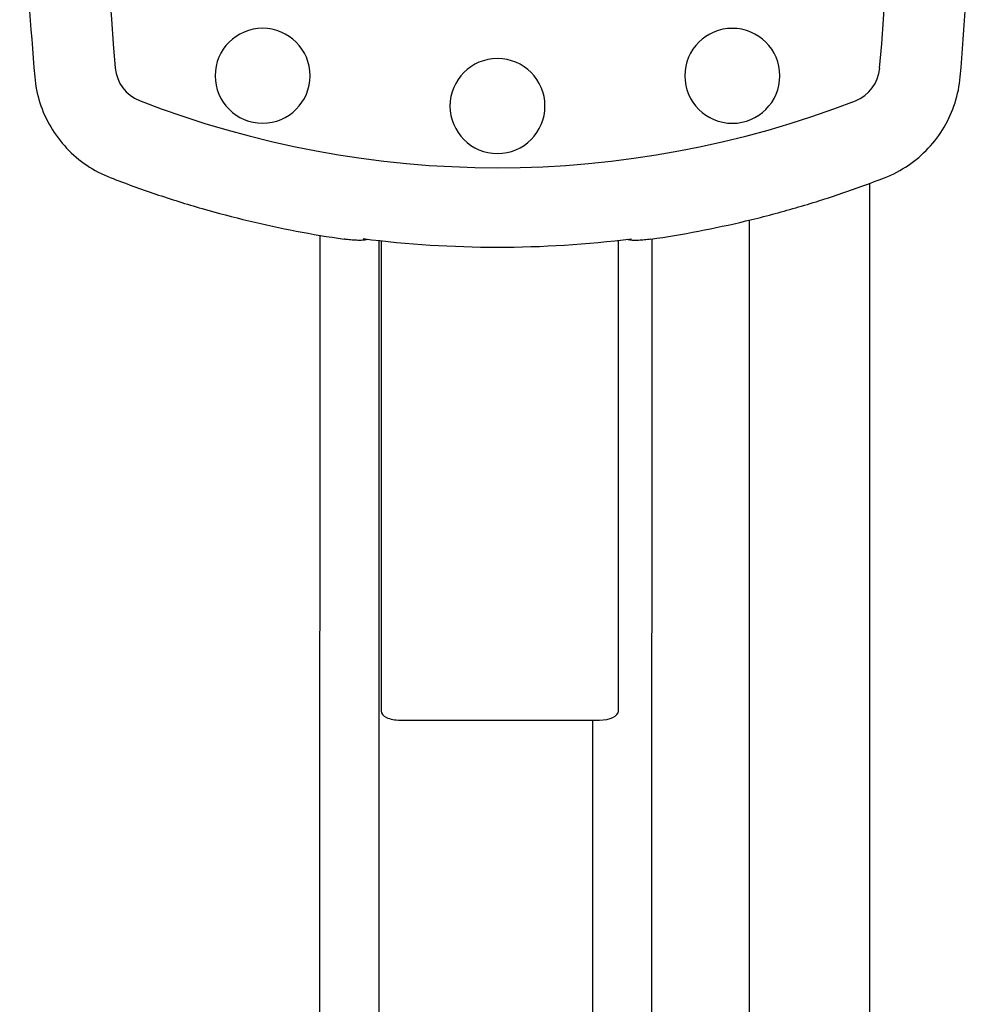
# Model space of a CAD drawing. Units: millimetres. Extents: x 6683 to 7397, y 772 to 3094.
# Drawn here: x 7125 to 7326, y 1759 to 1967 of the extents above; entities that cross this region are included whole.
import ezdxf

# ---------------------------------------------------------------- set-up
doc = ezdxf.new("R2010")
doc.units = ezdxf.units.MM
doc.layers.add('PV-1312B', color=7, linetype='Continuous')

# ---------------------------------------------------------------- blocks, each defined once
blk = doc.blocks.new('*U42')
at = {"layer": 'PV-1312B'}
for p, q in [((3573.47, 1932.4), (3573.47, 1456.88)), ((3548.07, 1924.64), (3548.07, 1458.23)), ((3457.68, 1921.46), (3457.65, 1710.66)), ((3527.58, 1920.68), (3527.5, 1406.98)), ((3470.14, 1920.3), (3470.11, 1710.21)), ((3470.58, 1920.25), (3470.58, 1821.24)), ((3520.58, 1821.24), (3520.58, 1920.35)), ((3474.58, 1819.33), (3516.58, 1819.33)), ((3515.1, 1819.33), (3515.04, 1406.98))]:
    blk.add_line(p, q, dxfattribs=at)
for centre, major_axis, ratio, start_param, end_param in [((4244.64, 2027.66), (833.06, 0), 0.999617, 3.028135, 3.226949), ((2745.57, 2027.89), (-833.06, 0), 0.999617, 3.055932, 3.254743), ((3422.65, 1957.35), (-8.06, 0), 0.999617, 0.085356, 1.199848), ((3567.55, 1957.33), (-8.06, 0), 0.999617, 1.94144, 3.055932), ((3495.13, 2143.63), (-208.01, 0), 0.999617, 1.199848, 1.94144), ((3474.58, 1821.24), (4, 0), 0.476008, -3.141593, -1.570796), ((3516.58, 1821.24), (4, 0), 0.476008, -1.570796, 0)]:
    blk.add_ellipse(centre, major_axis=major_axis, ratio=ratio, start_param=start_param, end_param=end_param, dxfattribs=at)
at = {"layer": 'PV-1312B', "extrusion": (0, 0, -1)}
for centre, major_axis, start_param, end_param in [((3445.64, 1955.07), (10, 0), -1.570644, 4.712541), ((3544.55, 1955.06), (10, 0), -1.570644, 4.712541), ((3495.1, 1948.69), (10, 0), -1.570644, 4.712541), ((3495.13, 2143.4), (-224.59, 0), -1.696691, -1.444444)]:
    blk.add_ellipse(centre, major_axis=major_axis, ratio=0.999617, start_param=start_param, end_param=end_param, dxfattribs=at)
at = {"layer": 'PV-1312B'}
for points, knots in [([(3398.91, 2113.14), (3397.84, 2102.63), (3396.97, 2092.09), (3395.62, 2071), (3395.14, 2060.44), (3394.58, 2039.31), (3394.5, 2028.74), (3394.73, 2007.61), (3395.04, 1997.04), (3396.05, 1975.93), (3396.76, 1965.38), (3397.66, 1954.85)], [3.0404024, 3.0404024, 3.0404024, 3.0404024, 3.0777116, 3.0777116, 3.1150209, 3.1150209, 3.1523301, 3.1523301, 3.1896393, 3.1896393, 3.2269486, 3.2269486, 3.2269486, 3.2269486]), ([(3592.54, 1954.83), (3593.44, 1965.36), (3594.15, 1975.91), (3595.17, 1997.02), (3595.49, 2007.59), (3595.72, 2028.73), (3595.64, 2039.3), (3595.08, 2060.44), (3594.61, 2071), (3593.26, 2092.1), (3592.39, 2102.63), (3591.33, 2113.15)], [6.1975247, 6.1975247, 6.1975247, 6.1975247, 6.2348436, 6.2348436, 6.2721626, 6.2721626, 6.3094815, 6.3094815, 6.3468005, 6.3468005, 6.3841194, 6.3841194, 6.3841194, 6.3841194]), ([(3397.66, 1954.85), (3397.82, 1953), (3398.18, 1951.16), (3399.31, 1947.61), (3400.08, 1945.9), (3401.97, 1942.69), (3403.09, 1941.19), (3405.64, 1938.47), (3407.07, 1937.26), (3410.16, 1935.17), (3411.82, 1934.3), (3413.56, 1933.63)], [3.226949, 3.226949, 3.226949, 3.226949, 3.449847, 3.449847, 3.672745, 3.672745, 3.895644, 3.895644, 4.118542, 4.118542, 4.341441, 4.341441, 4.341441, 4.341441]), ([(3576.63, 1933.6), (3578.37, 1934.28), (3580.03, 1935.14), (3583.12, 1937.23), (3584.55, 1938.44), (3587.1, 1941.16), (3588.23, 1942.66), (3590.11, 1945.87), (3590.88, 1947.58), (3592.01, 1951.13), (3592.38, 1952.97), (3592.54, 1954.83)], [5.083032, 5.083032, 5.083032, 5.083032, 5.305931, 5.305931, 5.528829, 5.528829, 5.751728, 5.751728, 5.974626, 5.974626, 6.197525, 6.197525, 6.197525, 6.197525]), ([(3413.56, 1933.63), (3416.73, 1932.39), (3419.92, 1931.23), (3426.37, 1929.06), (3429.62, 1928.04), (3436.15, 1926.16), (3439.44, 1925.3), (3446.06, 1923.71), (3449.39, 1923), (3456.07, 1921.71), (3459.42, 1921.15), (3462.79, 1920.66)], [4.3414409, 4.3414409, 4.3414409, 4.3414409, 4.3867891, 4.3867891, 4.4321372, 4.4321372, 4.4774853, 4.4774853, 4.5228335, 4.5228335, 4.5681816, 4.5681816, 4.5681816, 4.5681816]), ([(3527.36, 1920.65), (3530.73, 1921.13), (3534.09, 1921.7), (3540.77, 1922.98), (3544.1, 1923.69), (3550.72, 1925.27), (3554.02, 1926.14), (3560.56, 1928.02), (3563.81, 1929.03), (3570.26, 1931.21), (3573.46, 1932.37), (3576.63, 1933.6)], [4.8561386, 4.8561386, 4.8561386, 4.8561386, 4.9015174, 4.9015174, 4.9468961, 4.9468961, 4.9922749, 4.9922749, 5.0376536, 5.0376536, 5.0830323, 5.0830323, 5.0830323, 5.0830323]), ([(3467.65, 1920.59), (3467.58, 1920.57), (3467.51, 1920.55), (3467.24, 1920.47), (3467.07, 1920.45), (3466.59, 1920.39), (3466.28, 1920.38), (3465.59, 1920.39), (3465.21, 1920.41), (3464.4, 1920.47), (3463.97, 1920.51), (3463.28, 1920.59), (3463.03, 1920.63), (3462.79, 1920.66)], [0.0943393, 0.0943393, 0.0943393, 0.0943393, 0.1127337, 0.1127337, 0.1807691, 0.1807691, 0.306148, 0.306148, 0.4315269, 0.4315269, 0.5569058, 0.5569058, 0.6268961, 0.6268961, 0.6268961, 0.6268961]), ([(3527.36, 1920.65), (3526.92, 1920.58), (3526.47, 1920.53), (3525.62, 1920.44), (3525.21, 1920.41), (3524.44, 1920.37), (3524.1, 1920.37), (3523.45, 1920.39), (3523.18, 1920.4), (3522.72, 1920.51), (3522.62, 1920.54), (3522.51, 1920.58)], [0, 0, 0, 0, 0.1253785, 0.1253785, 0.2507569, 0.2507569, 0.3761354, 0.3761354, 0.5015139, 0.5015139, 0.5324314, 0.5324314, 0.5324314, 0.5324314])]:
    blk.add_open_spline(points, degree=3, knots=knots, dxfattribs=at)

msp = doc.modelspace()

# ---------------------------------------------------------------- block references
at = {"layer": 'PV-1312B'}
msp.add_blockref('*U42', (3730.16, 0), dxfattribs=at)

doc.saveas('drawing.dxf')
